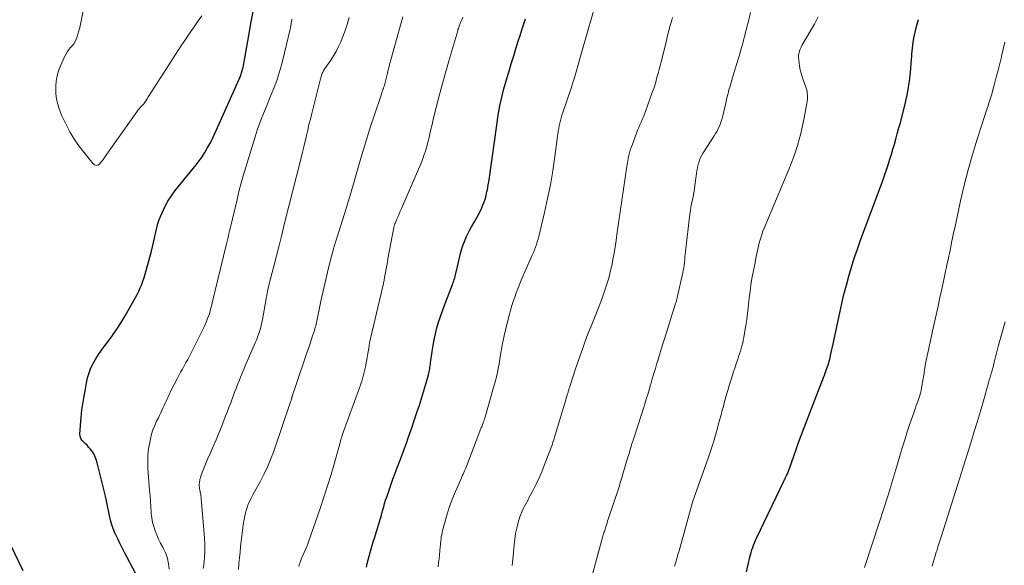
# Model space of a CAD drawing. Units: feet. Extents: x 1950000 to 1955037, y 524996 to 530000.
# Drawn here: x 1951126 to 1951329, y 527159 to 527271 of the extents above; entities that cross this region are included whole.
import ezdxf

# ---------------------------------------------------------------- set-up
doc = ezdxf.new("R2010")
doc.units = ezdxf.units.FT
doc.header["$LTSCALE"] = 100
doc.header["$MEASUREMENT"] = 0
doc.layers.add('CONTOUR INDEX', color=32, linetype='Continuous', lineweight=25)
doc.layers.add('CONTOUR INTERMEDIATE', color=40, linetype='Continuous', lineweight=15)

msp = doc.modelspace()

# ---------------------------------------------------------------- linework, layer by layer
at = {"layer": 'CONTOUR INDEX', "flags": 128}
for points, elevation in [([(1951150.21, 527157.24), (1951147.94, 527161.52), (1951147.46, 527162.45), (1951146.98, 527163.38), (1951146.51, 527164.32), (1951146.05, 527165.26), (1951146.01, 527165.33), (1951145.62, 527166.25), (1951145.27, 527167.19), (1951145.01, 527168.15), (1951144.8, 527169.14), (1951144.63, 527170.13), (1951144.43, 527171.12), (1951144.22, 527172.11), (1951143.99, 527173.09), (1951142.3, 527180), (1951142.09, 527180.68), (1951141.83, 527181.32), (1951141.49, 527181.93), (1951141.09, 527182.51), (1951140.84, 527182.85), (1951140.52, 527183.23), (1951140.19, 527183.6), (1951139.83, 527183.94), (1951139.45, 527184.27), (1951139.14, 527184.62), (1951138.9, 527185), (1951138.78, 527185.44), (1951138.74, 527185.91), (1951138.9, 527188.54), (1951138.96, 527189.33), (1951139.04, 527190.13), (1951139.15, 527190.91), (1951139.28, 527191.7), (1951139.42, 527192.49), (1951139.56, 527193.27), (1951139.69, 527194.06), (1951139.82, 527194.84), (1951140.09, 527196.48), (1951140.32, 527197.52), (1951140.61, 527198.54), (1951141, 527199.52), (1951141.46, 527200.47), (1951142, 527201.4), (1951142.56, 527202.3), (1951143.16, 527203.18), (1951143.79, 527204.04), (1951144.46, 527204.9), (1951145.42, 527206.2), (1951146.34, 527207.52), (1951147.21, 527208.88), (1951148.03, 527210.26), (1951150.16, 527214.03), (1951150.51, 527214.69), (1951150.85, 527215.36), (1951151.16, 527216.04), (1951151.45, 527216.74), (1951151.71, 527217.44), (1951151.96, 527218.15), (1951152.18, 527218.86), (1951152.38, 527219.59), (1951153.44, 527223.61), (1951153.67, 527224.51), (1951153.89, 527225.41), (1951154.09, 527226.31), (1951154.28, 527227.22), (1951154.48, 527228.13), (1951154.72, 527229.02), (1951155.01, 527229.9), (1951155.34, 527230.76), (1951155.65, 527231.53), (1951156.21, 527232.74), (1951156.83, 527233.92), (1951157.56, 527235.03), (1951158.36, 527236.1), (1951162.65, 527241.39), (1951163.28, 527242.21), (1951163.88, 527243.05), (1951164.44, 527243.92), (1951164.97, 527244.81), (1951165.46, 527245.72), (1951165.94, 527246.64), (1951166.39, 527247.57), (1951166.83, 527248.5), (1951171.53, 527259.03), (1951171.63, 527259.24), (1951171.72, 527259.46), (1951171.81, 527259.68), (1951171.9, 527259.9), (1951171.98, 527260.12), (1951172.05, 527260.34), (1951172.12, 527260.57), (1951172.17, 527260.8), (1951172.24, 527261.1), (1951172.33, 527261.48), (1951172.41, 527261.86), (1951172.48, 527262.24), (1951172.55, 527262.62), (1951173.3, 527266.87), (1951173.66, 527268.88), (1951174.02, 527270.9), (1951174.4, 527272.91)], 960), ([(1951197.8, 527158.49), (1951197.94, 527159.25), (1951198.1, 527160), (1951198.29, 527160.74), (1951198.5, 527161.48), (1951198.72, 527162.21), (1951198.95, 527162.94), (1951199.17, 527163.68), (1951199.39, 527164.41), (1951200.37, 527167.62), (1951200.57, 527168.28), (1951200.76, 527168.94), (1951200.95, 527169.6), (1951201.13, 527170.26), (1951201.32, 527170.92), (1951201.51, 527171.58), (1951201.72, 527172.24), (1951201.93, 527172.89), (1951202.35, 527174.11), (1951202.78, 527175.37), (1951203.23, 527176.62), (1951203.69, 527177.87), (1951204.15, 527179.12), (1951204.34, 527179.61), (1951204.76, 527180.72), (1951205.17, 527181.82), (1951205.58, 527182.92), (1951205.98, 527184.03), (1951206.37, 527185.14), (1951206.76, 527186.24), (1951207.15, 527187.36), (1951207.53, 527188.47), (1951208.22, 527190.52), (1951208.67, 527191.88), (1951209.1, 527193.24), (1951209.52, 527194.61), (1951209.91, 527195.98), (1951210.52, 527198.14), (1951210.6, 527198.44), (1951210.67, 527198.74), (1951210.74, 527199.04), (1951210.79, 527199.34), (1951210.84, 527199.64), (1951210.89, 527199.95), (1951210.94, 527200.25), (1951210.98, 527200.56), (1951211.3, 527202.9), (1951211.5, 527204.13), (1951211.72, 527205.35), (1951211.99, 527206.56), (1951212.28, 527207.77), (1951212.63, 527208.97), (1951212.99, 527210.15), (1951213.4, 527211.33), (1951213.83, 527212.49), (1951215.42, 527216.55), (1951215.54, 527216.85), (1951215.65, 527217.15), (1951215.75, 527217.46), (1951215.85, 527217.76), (1951215.94, 527218.07), (1951216.02, 527218.38), (1951216.11, 527218.69), (1951216.18, 527219), (1951217.17, 527223.14), (1951217.36, 527223.86), (1951217.57, 527224.58), (1951217.82, 527225.28), (1951218.09, 527225.97), (1951218.39, 527226.65), (1951218.71, 527227.32), (1951219.06, 527227.98), (1951219.43, 527228.62), (1951220.05, 527229.66), (1951220.47, 527230.4), (1951220.88, 527231.15), (1951221.25, 527231.92), (1951221.6, 527232.7), (1951221.63, 527232.78), (1951221.93, 527233.54), (1951222.19, 527234.31), (1951222.41, 527235.09), (1951222.59, 527235.88), (1951222.67, 527236.27), (1951222.86, 527237.27), (1951223.04, 527238.27), (1951223.2, 527239.27), (1951223.35, 527240.28), (1951224.67, 527250.03), (1951224.85, 527251.22), (1951225.04, 527252.4), (1951225.27, 527253.58), (1951225.52, 527254.75), (1951225.8, 527255.92), (1951226.09, 527257.09), (1951226.41, 527258.24), (1951226.74, 527259.4), (1951227.07, 527260.49), (1951227.58, 527262.19), (1951228.1, 527263.88), (1951228.63, 527265.58), (1951229.16, 527267.27), (1951229.34, 527267.82), (1951229.92, 527269.66), (1951230.5, 527271.5)], 980), ([(1951276.07, 527157.53), (1951276.78, 527160.51), (1951276.91, 527161.01), (1951277.04, 527161.51), (1951277.19, 527162.01), (1951277.36, 527162.5), (1951277.53, 527162.99), (1951277.72, 527163.47), (1951277.93, 527163.95), (1951278.14, 527164.42), (1951283.77, 527176.21), (1951283.89, 527176.46), (1951284.01, 527176.7), (1951284.13, 527176.95), (1951284.25, 527177.19), (1951284.31, 527177.31), (1951284.4, 527177.49), (1951284.49, 527177.68), (1951284.57, 527177.87), (1951284.65, 527178.06), (1951284.72, 527178.25), (1951284.8, 527178.44), (1951284.87, 527178.63), (1951284.94, 527178.83), (1951285.79, 527181.31), (1951286.29, 527182.75), (1951286.8, 527184.18), (1951287.33, 527185.6), (1951287.87, 527187.02), (1951291.59, 527196.67), (1951291.77, 527197.13), (1951291.95, 527197.59), (1951292.12, 527198.05), (1951292.3, 527198.51), (1951292.38, 527198.7), (1951292.51, 527199.07), (1951292.65, 527199.44), (1951292.77, 527199.82), (1951292.89, 527200.19), (1951293, 527200.57), (1951293.11, 527200.95), (1951293.21, 527201.33), (1951293.3, 527201.72), (1951293.39, 527202.12), (1951293.52, 527202.71), (1951293.65, 527203.3), (1951293.78, 527203.88), (1951293.91, 527204.47), (1951295.28, 527210.88), (1951295.7, 527212.78), (1951296.15, 527214.68), (1951296.64, 527216.57), (1951297.15, 527218.45), (1951297.7, 527220.32), (1951298.28, 527222.19), (1951298.91, 527224.03), (1951299.57, 527225.87), (1951303.93, 527237.62), (1951304.29, 527238.61), (1951304.64, 527239.6), (1951304.98, 527240.59), (1951305.3, 527241.59), (1951305.62, 527242.59), (1951305.93, 527243.6), (1951306.23, 527244.6), (1951306.53, 527245.61), (1951306.55, 527245.68), (1951306.85, 527246.72), (1951307.14, 527247.77), (1951307.42, 527248.82), (1951307.7, 527249.87), (1951308.68, 527253.65), (1951308.98, 527254.89), (1951309.24, 527256.13), (1951309.45, 527257.38), (1951309.63, 527258.64), (1951309.78, 527259.91), (1951309.91, 527261.17), (1951310.02, 527262.44), (1951310.12, 527263.71), (1951310.16, 527264.24), (1951310.28, 527265.45), (1951310.43, 527266.65), (1951310.63, 527267.84), (1951310.87, 527269.03), (1951311.17, 527270.2), (1951311.48, 527271.37)], 1000), ([(1951123.55, 527164.95), (1951126.95, 527157.75)], 960)]:
    msp.add_lwpolyline(points, dxfattribs=dict(at, elevation=elevation))
at = {"layer": 'CONTOUR INTERMEDIATE', "flags": 128}
for points, elevation in [([(1951140.37, 527277.85), (1951138.87, 527270.37), (1951138.71, 527269.68), (1951138.53, 527268.99), (1951138.32, 527268.31), (1951138.08, 527267.64), (1951137.94, 527267.3), (1951137.72, 527266.82), (1951137.47, 527266.37), (1951137.16, 527265.95), (1951136.81, 527265.55), (1951136.46, 527265.16), (1951136.14, 527264.75), (1951135.87, 527264.3), (1951135.63, 527263.83), (1951134.71, 527261.78), (1951134.33, 527260.76), (1951134.03, 527259.73), (1951133.86, 527258.67), (1951133.78, 527257.58), (1951133.77, 527256.97), (1951133.79, 527256.18), (1951133.85, 527255.41), (1951133.98, 527254.64), (1951134.15, 527253.88), (1951134.38, 527253.12), (1951134.63, 527252.38), (1951134.92, 527251.66), (1951135.25, 527250.94), (1951135.93, 527249.56), (1951136.66, 527248.18), (1951137.44, 527246.85), (1951138.32, 527245.57), (1951139.25, 527244.33), (1951141.45, 527241.59), (1951141.76, 527241.37), (1951142.08, 527241.27), (1951142.41, 527241.35), (1951142.73, 527241.55), (1951143.06, 527241.92), (1951143.37, 527242.3), (1951143.67, 527242.69), (1951143.96, 527243.08), (1951150.47, 527252.35), (1951150.69, 527252.64), (1951150.92, 527252.93), (1951151.15, 527253.2), (1951151.4, 527253.47), (1951151.88, 527253.97), (1951151.98, 527254.08), (1951152.28, 527254.57), (1951152.43, 527254.8), (1951152.57, 527255.03), (1951152.71, 527255.26), (1951152.86, 527255.49), (1951159.68, 527266.03), (1951160.35, 527267.05), (1951161.02, 527268.07), (1951161.72, 527269.07), (1951162.42, 527270.07), (1951163.12, 527271.07), (1951163.81, 527272.08)], 956), ([(1951212.52, 527158.55), (1951212.62, 527159.37), (1951212.72, 527160.19), (1951212.81, 527161.02), (1951212.88, 527161.84), (1951212.95, 527162.64), (1951212.99, 527163.06), (1951213.03, 527163.48), (1951213.08, 527163.91), (1951213.13, 527164.33), (1951213.19, 527164.75), (1951213.26, 527165.16), (1951213.35, 527165.58), (1951213.45, 527165.99), (1951213.96, 527167.97), (1951214.36, 527169.36), (1951214.8, 527170.73), (1951215.3, 527172.09), (1951215.84, 527173.43), (1951217.18, 527176.55), (1951217.34, 527176.91), (1951217.5, 527177.27), (1951217.66, 527177.63), (1951217.82, 527177.99), (1951217.99, 527178.34), (1951218.14, 527178.7), (1951218.29, 527179.07), (1951218.44, 527179.43), (1951221.36, 527187.02), (1951221.43, 527187.22), (1951221.51, 527187.41), (1951221.58, 527187.61), (1951221.65, 527187.8), (1951221.68, 527187.86), (1951221.74, 527188.02), (1951221.8, 527188.19), (1951221.86, 527188.35), (1951221.92, 527188.52), (1951221.98, 527188.69), (1951222.03, 527188.85), (1951222.08, 527189.02), (1951222.13, 527189.19), (1951224.1, 527195.97), (1951224.33, 527196.85), (1951224.56, 527197.73), (1951224.75, 527198.62), (1951224.92, 527199.51), (1951225.08, 527200.41), (1951225.24, 527201.31), (1951225.39, 527202.21), (1951225.54, 527203.1), (1951225.56, 527203.25), (1951225.73, 527204.22), (1951225.92, 527205.19), (1951226.13, 527206.15), (1951226.36, 527207.11), (1951227.23, 527210.58), (1951227.47, 527211.47), (1951227.73, 527212.37), (1951228.01, 527213.25), (1951228.31, 527214.13), (1951228.63, 527215), (1951228.96, 527215.87), (1951229.31, 527216.73), (1951229.67, 527217.59), (1951231.72, 527222.28), (1951231.94, 527222.81), (1951232.17, 527223.35), (1951232.38, 527223.88), (1951232.59, 527224.42), (1951232.78, 527224.97), (1951232.96, 527225.52), (1951233.12, 527226.07), (1951233.27, 527226.63), (1951234.45, 527231.57), (1951235.08, 527234.43), (1951235.66, 527237.3), (1951236.15, 527240.19), (1951236.57, 527243.08), (1951237.19, 527247.76), (1951237.28, 527248.32), (1951237.37, 527248.89), (1951237.48, 527249.44), (1951237.6, 527250), (1951237.74, 527250.55), (1951237.89, 527251.1), (1951238.05, 527251.65), (1951238.22, 527252.19), (1951239.93, 527257.22), (1951240.25, 527258.17), (1951240.56, 527259.14), (1951240.85, 527260.1), (1951241.13, 527261.07), (1951241.41, 527262.04), (1951241.69, 527263.02), (1951241.96, 527263.99), (1951242.24, 527264.96), (1951245.31, 527275.74)], 984), ([(1951157.12, 527158.04), (1951157.01, 527159.14), (1951156.8, 527160.22), (1951156.44, 527161.25), (1951155.98, 527162.26), (1951155.79, 527162.61), (1951155.36, 527163.42), (1951154.95, 527164.25), (1951154.57, 527165.1), (1951154.22, 527165.95), (1951153.92, 527166.82), (1951153.68, 527167.7), (1951153.52, 527168.6), (1951153.42, 527169.52), (1951153.4, 527169.86), (1951153.33, 527170.96), (1951153.25, 527172.05), (1951153.17, 527173.15), (1951153.09, 527174.24), (1951152.73, 527178.88), (1951152.69, 527180.22), (1951152.72, 527181.55), (1951152.87, 527182.87), (1951153.1, 527184.19), (1951153.26, 527184.94), (1951153.5, 527185.87), (1951153.78, 527186.78), (1951154.13, 527187.66), (1951154.53, 527188.54), (1951154.89, 527189.27), (1951155.13, 527189.76), (1951155.37, 527190.26), (1951155.6, 527190.76), (1951155.83, 527191.26), (1951155.88, 527191.37), (1951156.08, 527191.82), (1951156.28, 527192.27), (1951156.49, 527192.71), (1951156.69, 527193.16), (1951156.9, 527193.6), (1951157.11, 527194.05), (1951157.33, 527194.49), (1951157.55, 527194.92), (1951158.77, 527197.29), (1951159.12, 527197.97), (1951159.48, 527198.64), (1951159.84, 527199.31), (1951160.21, 527199.97), (1951160.58, 527200.63), (1951160.95, 527201.3), (1951161.3, 527201.98), (1951161.64, 527202.65), (1951164.23, 527207.84), (1951164.52, 527208.45), (1951164.79, 527209.07), (1951165.03, 527209.7), (1951165.26, 527210.34), (1951165.46, 527210.98), (1951165.66, 527211.63), (1951165.83, 527212.28), (1951166, 527212.93), (1951168.92, 527225.13), (1951169.05, 527225.65), (1951169.18, 527226.18), (1951169.31, 527226.71), (1951169.44, 527227.23), (1951169.57, 527227.76), (1951169.7, 527228.29), (1951169.83, 527228.82), (1951169.96, 527229.34), (1951170.39, 527231.19), (1951170.62, 527232.19), (1951170.86, 527233.18), (1951171.09, 527234.18), (1951171.32, 527235.18), (1951171.57, 527236.17), (1951171.82, 527237.16), (1951172.1, 527238.15), (1951172.38, 527239.13), (1951174.84, 527247.19), (1951175.27, 527248.53), (1951175.72, 527249.86), (1951176.22, 527251.17), (1951176.75, 527252.48), (1951177.28, 527253.77), (1951177.82, 527255.08), (1951178.34, 527256.38), (1951178.86, 527257.69), (1951179.36, 527259.02), (1951179.81, 527260.35), (1951180.2, 527261.71), (1951180.55, 527263.07), (1951181.97, 527269.06), (1951182.02, 527269.26), (1951182.06, 527269.47), (1951182.11, 527269.67), (1951182.14, 527269.88), (1951182.15, 527269.92), (1951182.18, 527270.1), (1951182.22, 527270.29), (1951182.25, 527270.48), (1951182.28, 527270.67), (1951182.31, 527270.85), (1951182.34, 527271.04), (1951182.37, 527271.23), (1951182.4, 527271.42)], 964), ([(1951164.11, 527158.16), (1951164.23, 527158.97), (1951164.38, 527160.35), (1951164.47, 527161.73), (1951164.47, 527163.12), (1951164.4, 527164.5), (1951163.74, 527172.6), (1951163.71, 527172.9), (1951163.67, 527173.19), (1951163.61, 527173.49), (1951163.54, 527173.78), (1951163.53, 527173.84), (1951163.47, 527174.1), (1951163.41, 527174.36), (1951163.37, 527174.62), (1951163.33, 527174.88), (1951163.31, 527175.14), (1951163.3, 527175.41), (1951163.31, 527175.67), (1951163.34, 527175.93), (1951163.35, 527176.01), (1951163.4, 527176.31), (1951163.46, 527176.61), (1951163.54, 527176.9), (1951163.63, 527177.19), (1951163.93, 527177.99), (1951164.19, 527178.68), (1951164.46, 527179.37), (1951164.74, 527180.04), (1951165.03, 527180.72), (1951165.62, 527182.04), (1951166.2, 527183.37), (1951166.77, 527184.71), (1951167.33, 527186.06), (1951167.87, 527187.41), (1951168.67, 527189.43), (1951169.05, 527190.41), (1951169.43, 527191.39), (1951169.8, 527192.37), (1951170.17, 527193.35), (1951170.31, 527193.73), (1951170.6, 527194.52), (1951170.9, 527195.31), (1951171.21, 527196.09), (1951171.51, 527196.87), (1951171.83, 527197.65), (1951172.15, 527198.43), (1951172.47, 527199.2), (1951172.8, 527199.97), (1951174.85, 527204.7), (1951175.09, 527205.28), (1951175.32, 527205.86), (1951175.53, 527206.45), (1951175.73, 527207.05), (1951175.91, 527207.65), (1951176.07, 527208.26), (1951176.21, 527208.87), (1951176.34, 527209.49), (1951177.12, 527213.8), (1951177.17, 527214.1), (1951177.22, 527214.39), (1951177.27, 527214.68), (1951177.32, 527214.97), (1951177.36, 527215.2), (1951177.39, 527215.38), (1951177.43, 527215.55), (1951177.46, 527215.72), (1951177.5, 527215.89), (1951177.53, 527216.06), (1951177.57, 527216.24), (1951177.62, 527216.41), (1951177.66, 527216.58), (1951178.67, 527220.52), (1951179.21, 527222.66), (1951179.76, 527224.8), (1951180.3, 527226.94), (1951180.84, 527229.08), (1951184.3, 527242.85), (1951184.58, 527243.98), (1951184.86, 527245.12), (1951185.13, 527246.27), (1951185.39, 527247.41), (1951185.66, 527248.55), (1951185.92, 527249.69), (1951186.2, 527250.83), (1951186.48, 527251.97), (1951188.22, 527258.87), (1951188.28, 527259.11), (1951188.35, 527259.36), (1951188.43, 527259.6), (1951188.51, 527259.83), (1951188.6, 527260.08), (1951188.65, 527260.2), (1951188.69, 527260.31), (1951188.74, 527260.42), (1951188.78, 527260.53), (1951188.84, 527260.65), (1951188.89, 527260.75), (1951188.95, 527260.86), (1951189.01, 527260.96), (1951189.08, 527261.06), (1951189.15, 527261.16), (1951189.22, 527261.26), (1951189.28, 527261.35), (1951190.41, 527262.94), (1951191, 527263.85), (1951191.55, 527264.79), (1951192.03, 527265.76), (1951192.47, 527266.76), (1951192.76, 527267.51), (1951193.28, 527268.91), (1951193.77, 527270.32), (1951194.22, 527271.75)], 968), ([(1951171.37, 527157.97), (1951171.47, 527159.16), (1951171.48, 527159.27), (1951171.6, 527160.4), (1951171.71, 527161.53), (1951171.83, 527162.66), (1951171.94, 527163.79), (1951172.07, 527164.92), (1951172.21, 527166.05), (1951172.39, 527167.17), (1951172.59, 527168.29), (1951172.8, 527169.42), (1951172.96, 527170.11), (1951173.16, 527170.79), (1951173.41, 527171.44), (1951173.7, 527172.09), (1951174.03, 527172.72), (1951174.35, 527173.36), (1951174.69, 527173.98), (1951175.03, 527174.61), (1951175.94, 527176.22), (1951176.7, 527177.67), (1951177.4, 527179.14), (1951178.02, 527180.65), (1951178.59, 527182.18), (1951182.13, 527192.55), (1951182.17, 527192.69), (1951182.22, 527192.83), (1951182.26, 527192.97), (1951182.3, 527193.12), (1951182.34, 527193.24), (1951182.36, 527193.32), (1951182.38, 527193.41), (1951182.41, 527193.49), (1951182.43, 527193.57), (1951182.47, 527193.7), (1951182.48, 527193.72), (1951182.49, 527193.74), (1951182.49, 527193.76), (1951182.5, 527193.78), (1951182.53, 527193.85), (1951182.53, 527193.87), (1951182.54, 527193.89), (1951182.55, 527193.91), (1951182.55, 527193.93), (1951182.76, 527194.57), (1951182.87, 527194.91), (1951182.98, 527195.24), (1951183.09, 527195.58), (1951183.21, 527195.92), (1951185.51, 527202.64), (1951185.8, 527203.52), (1951186.1, 527204.39), (1951186.38, 527205.27), (1951186.67, 527206.15), (1951187.03, 527207.28), (1951187.12, 527207.6), (1951187.22, 527207.91), (1951187.31, 527208.23), (1951187.39, 527208.55), (1951187.47, 527208.88), (1951187.54, 527209.2), (1951187.61, 527209.52), (1951187.67, 527209.85), (1951187.8, 527210.57), (1951187.94, 527211.25), (1951188.07, 527211.93), (1951188.22, 527212.61), (1951188.37, 527213.29), (1951189.37, 527217.75), (1951189.96, 527220.18), (1951190.58, 527222.6), (1951191.26, 527225.01), (1951191.99, 527227.4), (1951193.22, 527231.27), (1951193.36, 527231.72), (1951193.5, 527232.17), (1951193.65, 527232.62), (1951193.79, 527233.08), (1951193.93, 527233.53), (1951194.07, 527233.98), (1951194.21, 527234.44), (1951194.34, 527234.89), (1951196.81, 527243.44), (1951197.41, 527245.46), (1951198.03, 527247.48), (1951198.67, 527249.49), (1951199.33, 527251.49), (1951200.77, 527255.77), (1951200.88, 527256.1), (1951201, 527256.44), (1951201.11, 527256.77), (1951201.23, 527257.11), (1951201.27, 527257.23), (1951201.37, 527257.5), (1951201.46, 527257.78), (1951201.54, 527258.06), (1951201.62, 527258.34), (1951201.7, 527258.62), (1951201.77, 527258.9), (1951201.84, 527259.18), (1951201.9, 527259.47), (1951202.09, 527260.27), (1951202.25, 527260.96), (1951202.42, 527261.65), (1951202.6, 527262.33), (1951202.79, 527263.01), (1951205.28, 527271.88)], 972), ([(1951183.86, 527158.57), (1951183.93, 527158.86), (1951184, 527159.16), (1951184.08, 527159.45), (1951184.18, 527159.73), (1951184.29, 527160.01), (1951184.4, 527160.3), (1951184.52, 527160.57), (1951184.64, 527160.85), (1951184.94, 527161.49), (1951185.21, 527162.09), (1951185.46, 527162.69), (1951185.7, 527163.3), (1951185.92, 527163.91), (1951188.22, 527170.55), (1951189.01, 527172.88), (1951189.76, 527175.23), (1951190.48, 527177.59), (1951191.16, 527179.96), (1951192.39, 527184.39), (1951192.44, 527184.55), (1951192.48, 527184.71), (1951192.53, 527184.87), (1951192.57, 527185.03), (1951192.58, 527185.05), (1951192.63, 527185.2), (1951192.67, 527185.35), (1951192.72, 527185.5), (1951192.77, 527185.65), (1951196.33, 527195.44), (1951196.51, 527195.97), (1951196.69, 527196.49), (1951196.86, 527197.02), (1951197.03, 527197.56), (1951197.18, 527198.09), (1951197.32, 527198.63), (1951197.44, 527199.18), (1951197.54, 527199.73), (1951198.29, 527204.05), (1951198.3, 527204.13), (1951198.32, 527204.22), (1951198.33, 527204.3), (1951198.35, 527204.39), (1951198.36, 527204.47), (1951198.38, 527204.56), (1951198.4, 527204.64), (1951198.42, 527204.73), (1951201.25, 527216.91), (1951201.28, 527217.06), (1951201.32, 527217.22), (1951201.35, 527217.37), (1951201.38, 527217.52), (1951201.41, 527217.68), (1951201.44, 527217.83), (1951201.47, 527217.98), (1951201.5, 527218.14), (1951201.69, 527219.23), (1951201.82, 527219.93), (1951201.94, 527220.64), (1951202.07, 527221.34), (1951202.2, 527222.04), (1951203.4, 527228.47), (1951203.42, 527228.58), (1951203.44, 527228.69), (1951203.47, 527228.8), (1951203.5, 527228.91), (1951203.53, 527229.01), (1951203.57, 527229.12), (1951203.61, 527229.22), (1951203.65, 527229.33), (1951204.03, 527230.22), (1951204.27, 527230.77), (1951204.51, 527231.32), (1951204.74, 527231.86), (1951204.98, 527232.41), (1951208.49, 527240.48), (1951208.83, 527241.28), (1951209.15, 527242.08), (1951209.45, 527242.9), (1951209.73, 527243.72), (1951209.84, 527244.04), (1951210.05, 527244.71), (1951210.24, 527245.38), (1951210.42, 527246.05), (1951210.59, 527246.73), (1951210.75, 527247.42), (1951210.9, 527248.1), (1951211.06, 527248.78), (1951211.22, 527249.46), (1951211.59, 527251.03), (1951211.95, 527252.49), (1951212.31, 527253.95), (1951212.69, 527255.4), (1951213.09, 527256.85), (1951213.1, 527256.91), (1951213.51, 527258.38), (1951213.92, 527259.85), (1951214.34, 527261.33), (1951214.77, 527262.8), (1951216.36, 527268.31), (1951216.4, 527268.46), (1951216.45, 527268.61), (1951216.49, 527268.76), (1951216.53, 527268.91), (1951216.56, 527269.02), (1951216.59, 527269.11), (1951216.62, 527269.21), (1951216.65, 527269.3), (1951216.68, 527269.4), (1951216.71, 527269.5), (1951216.74, 527269.59), (1951216.78, 527269.68), (1951216.81, 527269.78), (1951217.17, 527270.71), (1951217.39, 527271.26), (1951217.6, 527271.82)], 976), ([(1951227.8, 527158.84), (1951227.86, 527159.47), (1951227.92, 527160.11), (1951227.97, 527160.74), (1951228.19, 527163.1), (1951228.32, 527164.26), (1951228.5, 527165.4), (1951228.75, 527166.53), (1951229.04, 527167.66), (1951229.38, 527168.81), (1951229.55, 527169.35), (1951229.75, 527169.87), (1951229.99, 527170.38), (1951230.25, 527170.88), (1951230.52, 527171.38), (1951230.79, 527171.87), (1951231.06, 527172.37), (1951231.32, 527172.87), (1951232.1, 527174.35), (1951232.73, 527175.59), (1951233.33, 527176.85), (1951233.88, 527178.14), (1951234.4, 527179.43), (1951235.69, 527182.78), (1951235.82, 527183.13), (1951235.95, 527183.49), (1951236.07, 527183.85), (1951236.19, 527184.21), (1951236.3, 527184.58), (1951236.42, 527184.94), (1951236.53, 527185.31), (1951236.64, 527185.67), (1951238.57, 527192.08), (1951238.69, 527192.49), (1951238.81, 527192.89), (1951238.93, 527193.29), (1951239.05, 527193.7), (1951239.19, 527194.16), (1951239.24, 527194.33), (1951239.29, 527194.5), (1951239.34, 527194.67), (1951239.38, 527194.84), (1951239.43, 527195.02), (1951239.48, 527195.19), (1951239.54, 527195.35), (1951239.59, 527195.52), (1951240.91, 527199.53), (1951241.64, 527201.69), (1951242.4, 527203.84), (1951243.2, 527205.98), (1951244.03, 527208.11), (1951245.56, 527211.92), (1951246.03, 527213.13), (1951246.49, 527214.35), (1951246.91, 527215.58), (1951247.31, 527216.81), (1951247.68, 527218.06), (1951248.01, 527219.31), (1951248.29, 527220.57), (1951248.54, 527221.85), (1951248.55, 527221.88), (1951248.77, 527223.18), (1951248.98, 527224.47), (1951249.18, 527225.77), (1951249.38, 527227.07), (1951251.42, 527241.04), (1951251.51, 527241.61), (1951251.6, 527242.17), (1951251.71, 527242.73), (1951251.83, 527243.29), (1951251.97, 527243.85), (1951252.12, 527244.4), (1951252.3, 527244.94), (1951252.49, 527245.48), (1951253.42, 527247.95), (1951253.64, 527248.52), (1951253.87, 527249.08), (1951254.11, 527249.63), (1951254.35, 527250.18), (1951254.6, 527250.74), (1951254.83, 527251.29), (1951255.05, 527251.85), (1951255.26, 527252.42), (1951256.72, 527256.49), (1951256.95, 527257.13), (1951257.16, 527257.78), (1951257.36, 527258.43), (1951257.55, 527259.09), (1951257.69, 527259.6), (1951257.8, 527260), (1951257.91, 527260.41), (1951258.02, 527260.81), (1951258.12, 527261.22), (1951258.22, 527261.63), (1951258.33, 527262.03), (1951258.43, 527262.44), (1951258.53, 527262.85), (1951259.55, 527267), (1951259.82, 527268.05), (1951260.09, 527269.1), (1951260.37, 527270.15), (1951260.65, 527271.19), (1951260.81, 527271.77)], 988), ([(1951243.04, 527152.24), (1951246.42, 527164.61), (1951246.49, 527164.85), (1951246.56, 527165.1), (1951246.63, 527165.35), (1951246.7, 527165.59), (1951246.78, 527165.84), (1951246.85, 527166.08), (1951246.93, 527166.32), (1951247, 527166.57), (1951247.09, 527166.84), (1951247.21, 527167.22), (1951247.34, 527167.6), (1951247.46, 527167.98), (1951247.59, 527168.36), (1951249.74, 527174.84), (1951249.87, 527175.24), (1951250, 527175.65), (1951250.13, 527176.07), (1951250.25, 527176.48), (1951250.37, 527176.89), (1951250.5, 527177.3), (1951250.62, 527177.71), (1951250.74, 527178.13), (1951251.57, 527180.95), (1951251.86, 527181.92), (1951252.15, 527182.89), (1951252.46, 527183.86), (1951252.78, 527184.83), (1951252.86, 527185.06), (1951253.14, 527185.9), (1951253.42, 527186.75), (1951253.7, 527187.6), (1951253.98, 527188.45), (1951254.26, 527189.3), (1951254.53, 527190.16), (1951254.79, 527191.01), (1951255.06, 527191.87), (1951255.13, 527192.11), (1951255.42, 527193.09), (1951255.71, 527194.07), (1951256, 527195.05), (1951256.29, 527196.03), (1951256.35, 527196.21), (1951256.66, 527197.28), (1951256.98, 527198.35), (1951257.3, 527199.43), (1951257.62, 527200.5), (1951257.74, 527200.89), (1951258.12, 527202.16), (1951258.5, 527203.42), (1951258.9, 527204.68), (1951259.29, 527205.95), (1951261.4, 527212.62), (1951261.46, 527212.79), (1951261.51, 527212.97), (1951261.56, 527213.14), (1951261.62, 527213.32), (1951261.67, 527213.49), (1951261.71, 527213.67), (1951261.76, 527213.84), (1951261.8, 527214.02), (1951262.93, 527219.1), (1951263.04, 527219.65), (1951263.13, 527220.19), (1951263.21, 527220.74), (1951263.28, 527221.3), (1951263.34, 527221.85), (1951263.39, 527222.4), (1951263.46, 527222.96), (1951263.52, 527223.51), (1951264.42, 527231.22), (1951264.52, 527231.96), (1951264.63, 527232.7), (1951264.76, 527233.43), (1951264.91, 527234.17), (1951265.07, 527234.9), (1951265.2, 527235.64), (1951265.32, 527236.37), (1951265.43, 527237.12), (1951265.75, 527239.58), (1951265.83, 527240.15), (1951265.94, 527240.71), (1951266.07, 527241.26), (1951266.22, 527241.81), (1951266.4, 527242.35), (1951266.61, 527242.88), (1951266.87, 527243.38), (1951267.16, 527243.87), (1951269.41, 527247.38), (1951269.71, 527247.86), (1951269.99, 527248.35), (1951270.24, 527248.86), (1951270.48, 527249.38), (1951270.69, 527249.9), (1951270.88, 527250.43), (1951271.04, 527250.98), (1951271.18, 527251.52), (1951271.85, 527254.44), (1951271.96, 527254.93), (1951272.08, 527255.43), (1951272.2, 527255.92), (1951272.33, 527256.41), (1951272.46, 527256.9), (1951272.6, 527257.39), (1951272.74, 527257.88), (1951272.89, 527258.37), (1951273.42, 527260.11), (1951273.76, 527261.2), (1951274.09, 527262.3), (1951274.41, 527263.4), (1951274.73, 527264.5), (1951274.98, 527265.35), (1951275.17, 527266.02), (1951275.36, 527266.7), (1951275.54, 527267.37), (1951275.71, 527268.05), (1951275.88, 527268.73), (1951276.05, 527269.4), (1951276.22, 527270.08), (1951276.39, 527270.76), (1951276.89, 527272.79)], 992), ([(1951261.26, 527158.68), (1951261.49, 527159.47), (1951261.72, 527160.27), (1951261.94, 527161.06), (1951262.16, 527161.86), (1951264.96, 527171.86), (1951265.02, 527172.06), (1951265.08, 527172.26), (1951265.14, 527172.46), (1951265.2, 527172.65), (1951265.26, 527172.85), (1951265.32, 527173.05), (1951265.39, 527173.24), (1951265.46, 527173.44), (1951268.16, 527180.91), (1951268.31, 527181.32), (1951268.45, 527181.73), (1951268.59, 527182.14), (1951268.73, 527182.55), (1951268.86, 527182.96), (1951268.99, 527183.38), (1951269.12, 527183.79), (1951269.24, 527184.21), (1951270.06, 527187.13), (1951270.32, 527188.04), (1951270.57, 527188.96), (1951270.82, 527189.88), (1951271.07, 527190.8), (1951271.23, 527191.4), (1951271.4, 527192.02), (1951271.56, 527192.63), (1951271.74, 527193.24), (1951271.91, 527193.86), (1951272.09, 527194.47), (1951272.27, 527195.08), (1951272.46, 527195.69), (1951272.64, 527196.29), (1951272.84, 527196.92), (1951273.13, 527197.83), (1951273.42, 527198.75), (1951273.72, 527199.66), (1951274.02, 527200.58), (1951274.26, 527201.32), (1951274.44, 527201.87), (1951274.62, 527202.43), (1951274.8, 527202.98), (1951274.97, 527203.54), (1951275.13, 527204.1), (1951275.28, 527204.67), (1951275.4, 527205.24), (1951275.52, 527205.81), (1951275.75, 527207.08), (1951275.95, 527208.29), (1951276.14, 527209.5), (1951276.29, 527210.72), (1951276.44, 527211.94), (1951276.65, 527214), (1951276.8, 527215.32), (1951276.98, 527216.63), (1951277.19, 527217.94), (1951277.43, 527219.24), (1951277.69, 527220.58), (1951277.82, 527221.21), (1951277.94, 527221.84), (1951278.07, 527222.47), (1951278.2, 527223.1), (1951278.34, 527223.73), (1951278.48, 527224.35), (1951278.63, 527224.98), (1951278.78, 527225.6), (1951278.81, 527225.71), (1951279, 527226.38), (1951279.21, 527227.05), (1951279.45, 527227.7), (1951279.7, 527228.35), (1951284.8, 527240.44), (1951285.29, 527241.65), (1951285.75, 527242.88), (1951286.18, 527244.11), (1951286.58, 527245.36), (1951286.94, 527246.61), (1951287.27, 527247.88), (1951287.56, 527249.15), (1951287.83, 527250.43), (1951288.52, 527254.07), (1951288.59, 527254.48), (1951288.63, 527254.9), (1951288.65, 527255.32), (1951288.64, 527255.74), (1951288.6, 527256.16), (1951288.54, 527256.57), (1951288.45, 527256.97), (1951288.32, 527257.38), (1951287.56, 527259.57), (1951287.34, 527260.27), (1951287.15, 527260.98), (1951287, 527261.71), (1951286.89, 527262.44), (1951286.82, 527263.04), (1951286.79, 527263.47), (1951286.8, 527263.9), (1951286.87, 527264.33), (1951286.97, 527264.75), (1951286.99, 527264.8), (1951287.14, 527265.25), (1951287.32, 527265.68), (1951287.52, 527266.1), (1951287.75, 527266.51), (1951290.07, 527270.42), (1951290.84, 527271.88)], 996), ([(1951300.35, 527158.41), (1951303.41, 527167.6), (1951304.3, 527170.33), (1951305.17, 527173.07), (1951306.01, 527175.82), (1951306.84, 527178.58), (1951307.66, 527181.38), (1951308.15, 527183.04), (1951308.67, 527184.7), (1951309.2, 527186.35), (1951309.75, 527187.99), (1951310.53, 527190.28), (1951310.7, 527190.77), (1951310.88, 527191.27), (1951311.06, 527191.76), (1951311.25, 527192.25), (1951311.3, 527192.4), (1951311.46, 527192.82), (1951311.6, 527193.24), (1951311.73, 527193.66), (1951311.85, 527194.09), (1951311.96, 527194.52), (1951312.06, 527194.95), (1951312.14, 527195.38), (1951312.22, 527195.82), (1951312.58, 527198.04), (1951312.84, 527199.59), (1951313.12, 527201.13), (1951313.42, 527202.66), (1951313.75, 527204.2), (1951314.54, 527207.76), (1951315, 527209.85), (1951315.46, 527211.93), (1951315.91, 527214.02), (1951316.37, 527216.1), (1951316.93, 527218.73), (1951317.1, 527219.51), (1951317.27, 527220.28), (1951317.44, 527221.05), (1951317.6, 527221.82), (1951317.77, 527222.59), (1951317.93, 527223.36), (1951318.09, 527224.14), (1951318.25, 527224.91), (1951318.34, 527225.36), (1951318.54, 527226.35), (1951318.75, 527227.35), (1951318.96, 527228.34), (1951319.17, 527229.34), (1951320.17, 527233.96), (1951320.91, 527237.18), (1951321.72, 527240.37), (1951322.63, 527243.54), (1951323.6, 527246.7), (1951325.26, 527251.79), (1951325.45, 527252.38), (1951325.64, 527252.98), (1951325.84, 527253.57), (1951326.03, 527254.17), (1951326.23, 527254.76), (1951326.41, 527255.36), (1951326.59, 527255.96), (1951326.75, 527256.56), (1951327.17, 527258.11), (1951327.54, 527259.5), (1951327.9, 527260.88), (1951328.25, 527262.27), (1951328.59, 527263.65), (1951328.63, 527263.79), (1951328.98, 527265.25), (1951329.32, 527266.71)], 1004), ([(1951314.31, 527158.7), (1951314.53, 527159.41), (1951314.75, 527160.12), (1951314.97, 527160.82), (1951315.18, 527161.53), (1951315.26, 527161.8), (1951315.52, 527162.64), (1951315.78, 527163.48), (1951316.04, 527164.32), (1951316.3, 527165.16), (1951322.35, 527184.32), (1951323, 527186.43), (1951323.64, 527188.54), (1951324.26, 527190.65), (1951324.87, 527192.77), (1951325.92, 527196.48), (1951325.99, 527196.75), (1951326.07, 527197.01), (1951326.16, 527197.28), (1951326.24, 527197.55), (1951326.32, 527197.81), (1951326.41, 527198.08), (1951326.49, 527198.35), (1951326.57, 527198.61), (1951326.6, 527198.72), (1951326.69, 527199.04), (1951326.78, 527199.37), (1951326.86, 527199.69), (1951326.94, 527200.02), (1951327.16, 527200.98), (1951327.36, 527201.79), (1951327.56, 527202.59), (1951327.78, 527203.4), (1951328, 527204.2), (1951329.39, 527209.05)], 1008)]:
    msp.add_lwpolyline(points, dxfattribs=dict(at, elevation=elevation))

doc.saveas('drawing.dxf')
